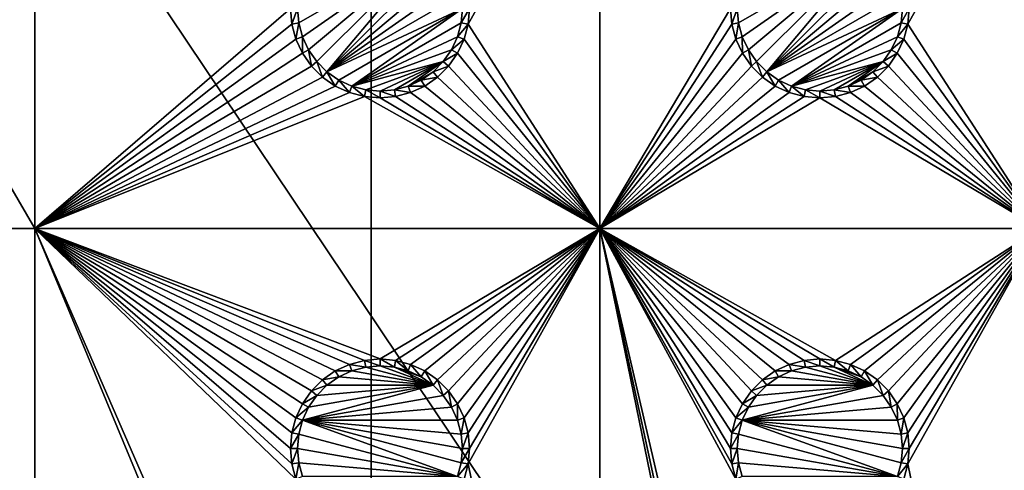
# Model space of a CAD drawing. Extents: x -150 to 150, y -570 to 0.
# Drawn here: x -132 to -99, y -421 to -405 of the extents above; entities that cross this region are included whole.
import ezdxf

# ---------------------------------------------------------------- set-up
doc = ezdxf.new("R2010")
doc.units = 0
for name, color, linetype in [('L2', 7, 'CONTINUOUS'), ('L3', 7, 'CONTINUOUS'), ('L5', 7, 'CONTINUOUS')]:
    doc.layers.add(name, color=color, linetype=linetype)

msp = doc.modelspace()

# ---------------------------------------------------------------- linework, layer by layer
at = {"layer": 'L2', "color": 250}
for points in [[(135.1, -332.2013, -61.37), (135.1, -567.3987, -61.37), (-135.1, -332.2013, -61.37)], [(-135.1, -332.2013, -61.37), (135.1, -567.3987, -61.37), (-135.1, -567.3987, -61.37)], [(-66.89874, -405.451, -54.07), (-146.3753, -340.9888, -59.37022), (-146.5764, -341.7739, -59.36891)], [(-66.47583, -405.3439, -54.07), (-146.333, -340.8238, -59.37049), (-146.3753, -340.9888, -59.37022)], [(-66.47583, -405.3439, -54.07), (-146.3753, -340.9888, -59.37022), (-66.89874, -405.451, -54.07)], [(-65.6856, -405.1438, -54.07), (-146.333, -340.8238, -59.37049), (-66.47583, -405.3439, -54.07)], [(-66.89874, -405.451, -54.07), (-146.5764, -341.7739, -59.36891), (-146.8226, -342.7348, -59.36731)], [(-67.24805, -405.5954, -54.07), (-146.8274, -342.7907, -59.36718), (-146.8644, -343.2223, -59.3661)], [(-67.24805, -405.5954, -54.07), (-146.8226, -342.7348, -59.36731), (-146.8274, -342.7907, -59.36718)], [(-66.89874, -405.451, -54.07), (-146.8226, -342.7348, -59.36731), (-67.24805, -405.5954, -54.07)], [(-146.9879, -344.6625, -59.36253), (-68.00151, -405.9068, -54.07), (-146.8644, -343.2223, -59.3661)], [(-146.8644, -343.2223, -59.3661), (-68.00151, -405.9068, -54.07), (-67.24805, -405.5954, -54.07)], [(-146.9879, -344.6625, -59.36253), (-146.9919, -344.9874, -59.36179), (-68.00151, -405.9068, -54.07)], [(-146.9929, -345.2839, -59.36155), (-68.25236, -406.0105, -54.07), (-146.9919, -344.9874, -59.36179)], [(-146.9919, -344.9874, -59.36179), (-68.25236, -406.0105, -54.07), (-68.00151, -405.9068, -54.07)], [(-146.9947, -352.8394, -59.35994), (-71.00177, -407.9047, -54.07), (-146.9929, -345.2839, -59.36155)], [(-146.9929, -345.2839, -59.36155), (-71.00177, -407.9047, -54.07), (-69.95343, -407.0201, -54.07)], [(-146.9929, -345.2839, -59.36155), (-69.95343, -407.0201, -54.07), (-68.25236, -406.0105, -54.07)], [(-146.996, -357.8563, -59.35887), (-72.75873, -409.8166, -54.07), (-146.9947, -352.8394, -59.35994)], [(-72.75873, -409.8166, -54.07), (-71.47317, -408.3025, -54.07), (-146.9947, -352.8394, -59.35994)], [(-146.9947, -352.8394, -59.35994), (-71.47317, -408.3025, -54.07), (-71.00177, -407.9047, -54.07)], [(-146.9962, -360.3957, -59.35863), (-73.14111, -410.4569, -54.07), (-146.996, -357.8563, -59.35887)], [(-146.996, -357.8563, -59.35887), (-73.14111, -410.4569, -54.07), (-72.75873, -409.8166, -54.07)], [(-146.9971, -367.9495, -59.35792), (-73.7765, -411.5209, -54.07), (-146.9962, -360.3957, -59.35863)], [(-146.9962, -360.3957, -59.35863), (-73.7765, -411.5209, -54.07), (-73.14111, -410.4569, -54.07)], [(-74.90796, -415.3172, -54.07), (-146.9971, -367.9495, -59.35792), (-146.998, -375.5046, -59.3572)], [(-74.52539, -413.4921, -54.07), (-146.9971, -367.9495, -59.35792), (-74.90796, -415.3172, -54.07)], [(-74.52539, -413.4921, -54.07), (-74.50081, -413.3748, -54.07), (-146.9971, -367.9495, -59.35792)], [(-146.9971, -367.9495, -59.35792), (-74.50081, -413.3748, -54.07), (-73.7765, -411.5209, -54.07)], [(-75, -416.8, -54.07), (-146.998, -375.5046, -59.3572), (-75, -482.8, -54.07)], [(-75, -482.8, -54.07), (-146.998, -375.5046, -59.3572), (-146.998, -524.0954, -59.3572)], [(-74.90796, -415.3172, -54.07), (-146.998, -375.5046, -59.3572), (-75, -416.8, -54.07)]]:
    msp.add_3dface(points, dxfattribs=at)
at = {"layer": 'L3', "color": 250}
for points in [[(-120.3, -339.3, -71.27), (-140.5, -359.5, -71.27), (-120.3, -560.3, -71.27)], [(120.3, -560.3, -71.27), (120.3, -339.3, -71.27), (-120.3, -560.3, -71.27)], [(-120.3, -560.3, -71.27), (120.3, -339.3, -71.27), (-120.3, -339.3, -71.27)], [(-140.5, -359.5, -71.27), (-140.5, -540.1, -71.27), (-120.3, -560.3, -71.27)], [(-131.775, -412.3, -72.87), (-140.5, -412.3, -72.87), (-140.5, -397.3, -72.87)], [(-131.775, -412.3, -72.87), (-140.5, -397.3, -72.87), (-131.775, -397.3, -72.87)], [(-131.775, -397.3, -72.87), (-123.05, -404.8, -72.87), (-131.775, -412.3, -72.87)], [(-116.9963, -405.3296, -72.87), (-112.5, -397.3, -72.87), (-112.5, -412.3, -72.87)], [(-116.9963, -405.3296, -72.87), (-116.95, -404.8, -72.87), (-112.5, -397.3, -72.87)], [(-112.5, -412.3, -72.87), (-112.5, -397.3, -72.87), (-108.05, -404.8, -72.87)], [(-101.9963, -405.3296, -72.87), (-97.5, -397.3, -72.87), (-97.5, -412.3, -72.87)], [(-101.9963, -405.3296, -72.87), (-101.95, -404.8, -72.87), (-97.5, -397.3, -72.87)], [(-122.7714, -405.2887, -77.37), (-122.8142, -404.8, -77.37), (-118.1911, -402.6442, -77.37)], [(-118.1911, -402.6442, -77.37), (-122.6444, -405.7625, -77.37), (-122.7714, -405.2887, -77.37)], [(-118.1911, -402.6442, -77.37), (-122.4371, -406.2071, -77.37), (-122.6444, -405.7625, -77.37)], [(-122.1558, -406.6089, -77.37), (-122.4371, -406.2071, -77.37), (-118.1911, -402.6442, -77.37)], [(-118.1911, -402.6442, -77.37), (-121.8089, -406.9558, -77.37), (-122.1558, -406.6089, -77.37)], [(-118.1911, -402.6442, -77.37), (-117.8442, -402.9911, -77.37), (-121.8089, -406.9558, -77.37)], [(-107.7714, -405.2887, -77.37), (-107.8142, -404.8, -77.37), (-103.1911, -402.6442, -77.37)], [(-103.1911, -402.6442, -77.37), (-107.6445, -405.7625, -77.37), (-107.7714, -405.2887, -77.37)], [(-103.1911, -402.6442, -77.37), (-107.4371, -406.2071, -77.37), (-107.6445, -405.7625, -77.37)], [(-107.1558, -406.6089, -77.37), (-107.4371, -406.2071, -77.37), (-103.1911, -402.6442, -77.37)], [(-103.1911, -402.6442, -77.37), (-106.8089, -406.9558, -77.37), (-107.1558, -406.6089, -77.37)], [(-103.1911, -402.6442, -77.37), (-102.8442, -402.9911, -77.37), (-106.8089, -406.9558, -77.37)], [(-121.8089, -406.9558, -77.37), (-117.8442, -402.9911, -77.37), (-117.5629, -403.3929, -77.37)], [(-106.8089, -406.9558, -77.37), (-102.8442, -402.9911, -77.37), (-102.5629, -403.3929, -77.37)], [(-121.8089, -406.9558, -77.37), (-117.5629, -403.3929, -77.37), (-117.3555, -403.8375, -77.37)], [(-106.8089, -406.9558, -77.37), (-102.5629, -403.3929, -77.37), (-102.3555, -403.8375, -77.37)], [(-117.3555, -403.8375, -77.37), (-117.2286, -404.3113, -77.37), (-121.8089, -406.9558, -77.37)], [(-102.3555, -403.8375, -77.37), (-102.2286, -404.3113, -77.37), (-106.8089, -406.9558, -77.37)], [(-121.8089, -406.9558, -77.37), (-117.2286, -404.3113, -77.37), (-117.1858, -404.8, -77.37)], [(-106.8089, -406.9558, -77.37), (-102.2286, -404.3113, -77.37), (-102.1858, -404.8, -77.37)], [(-131.775, -412.3, -72.87), (-123.05, -404.8, -72.87), (-123.0037, -405.3296, -72.87)], [(-123.05, -404.8, -72.87), (-122.8142, -404.8, -77.37), (-123.0037, -405.3296, -72.87)], [(-123.0037, -405.3296, -72.87), (-122.8142, -404.8, -77.37), (-122.7714, -405.2887, -77.37)], [(-121.8089, -406.9558, -77.37), (-117.1858, -404.8, -77.37), (-121.4071, -407.2371, -77.37)], [(-121.4071, -407.2371, -77.37), (-117.1858, -404.8, -77.37), (-120.9625, -407.4444, -77.37)], [(-120.9625, -407.4444, -77.37), (-117.1858, -404.8, -77.37), (-117.2286, -405.2887, -77.37)], [(-116.9963, -405.3296, -72.87), (-117.2286, -405.2887, -77.37), (-116.95, -404.8, -72.87)], [(-116.95, -404.8, -72.87), (-117.2286, -405.2887, -77.37), (-117.1858, -404.8, -77.37)], [(-112.5, -412.3, -72.87), (-108.05, -404.8, -72.87), (-108.0037, -405.3296, -72.87)], [(-108.05, -404.8, -72.87), (-107.8142, -404.8, -77.37), (-108.0037, -405.3296, -72.87)], [(-108.0037, -405.3296, -72.87), (-107.8142, -404.8, -77.37), (-107.7714, -405.2887, -77.37)], [(-106.8089, -406.9558, -77.37), (-102.1858, -404.8, -77.37), (-106.4071, -407.2371, -77.37)], [(-106.4071, -407.2371, -77.37), (-102.1858, -404.8, -77.37), (-105.9625, -407.4444, -77.37)], [(-105.9625, -407.4444, -77.37), (-102.1858, -404.8, -77.37), (-102.2286, -405.2887, -77.37)], [(-101.9963, -405.3296, -72.87), (-102.2286, -405.2887, -77.37), (-101.95, -404.8, -72.87)], [(-101.95, -404.8, -72.87), (-102.2286, -405.2887, -77.37), (-102.1858, -404.8, -77.37)], [(-123.0037, -405.3296, -72.87), (-122.7714, -405.2887, -77.37), (-122.8661, -405.8432, -72.87)], [(-122.8661, -405.8432, -72.87), (-122.7714, -405.2887, -77.37), (-122.6444, -405.7625, -77.37)], [(-120.9625, -407.4444, -77.37), (-117.2286, -405.2887, -77.37), (-117.3555, -405.7625, -77.37)], [(-116.9963, -405.3296, -72.87), (-117.3555, -405.7625, -77.37), (-117.2286, -405.2887, -77.37)], [(-108.0037, -405.3296, -72.87), (-107.7714, -405.2887, -77.37), (-107.8661, -405.8432, -72.87)], [(-107.8661, -405.8432, -72.87), (-107.7714, -405.2887, -77.37), (-107.6445, -405.7625, -77.37)], [(-105.9625, -407.4444, -77.37), (-102.2286, -405.2887, -77.37), (-102.3555, -405.7625, -77.37)], [(-101.9963, -405.3296, -72.87), (-102.3555, -405.7625, -77.37), (-102.2286, -405.2887, -77.37)], [(-131.775, -412.3, -72.87), (-123.0037, -405.3296, -72.87), (-122.8661, -405.8432, -72.87)], [(-117.1339, -405.8432, -72.87), (-117.3555, -405.7625, -77.37), (-116.9963, -405.3296, -72.87)], [(-112.5, -412.3, -72.87), (-117.1339, -405.8432, -72.87), (-116.9963, -405.3296, -72.87)], [(-108.0037, -405.3296, -72.87), (-107.8661, -405.8432, -72.87), (-112.5, -412.3, -72.87)], [(-102.1339, -405.8432, -72.87), (-102.3555, -405.7625, -77.37), (-101.9963, -405.3296, -72.87)], [(-97.5, -412.3, -72.87), (-102.1339, -405.8432, -72.87), (-101.9963, -405.3296, -72.87)], [(-122.8661, -405.8432, -72.87), (-122.6414, -406.325, -72.87), (-131.775, -412.3, -72.87)], [(-122.8661, -405.8432, -72.87), (-122.6444, -405.7625, -77.37), (-122.6414, -406.325, -72.87)], [(-122.6414, -406.325, -72.87), (-122.6444, -405.7625, -77.37), (-122.4371, -406.2071, -77.37)], [(-117.3555, -405.7625, -77.37), (-117.5629, -406.2071, -77.37), (-120.9625, -407.4444, -77.37)], [(-117.1339, -405.8432, -72.87), (-117.5629, -406.2071, -77.37), (-117.3555, -405.7625, -77.37)], [(-117.3586, -406.325, -72.87), (-117.5629, -406.2071, -77.37), (-117.1339, -405.8432, -72.87)], [(-112.5, -412.3, -72.87), (-117.3586, -406.325, -72.87), (-117.1339, -405.8432, -72.87)], [(-112.5, -412.3, -72.87), (-107.8661, -405.8432, -72.87), (-107.6414, -406.325, -72.87)], [(-107.8661, -405.8432, -72.87), (-107.6445, -405.7625, -77.37), (-107.6414, -406.325, -72.87)], [(-107.6414, -406.325, -72.87), (-107.6445, -405.7625, -77.37), (-107.4371, -406.2071, -77.37)], [(-102.3555, -405.7625, -77.37), (-102.5629, -406.2071, -77.37), (-105.9625, -407.4444, -77.37)], [(-102.1339, -405.8432, -72.87), (-102.5629, -406.2071, -77.37), (-102.3555, -405.7625, -77.37)], [(-102.3586, -406.325, -72.87), (-102.5629, -406.2071, -77.37), (-102.1339, -405.8432, -72.87)], [(-97.5, -412.3, -72.87), (-102.3586, -406.325, -72.87), (-102.1339, -405.8432, -72.87)], [(-122.6414, -406.325, -72.87), (-122.4371, -406.2071, -77.37), (-122.3364, -406.7605, -72.87)], [(-122.3364, -406.7605, -72.87), (-122.4371, -406.2071, -77.37), (-122.1558, -406.6089, -77.37)], [(-120.9625, -407.4444, -77.37), (-117.5629, -406.2071, -77.37), (-117.8442, -406.6089, -77.37)], [(-117.3586, -406.325, -72.87), (-117.8442, -406.6089, -77.37), (-117.5629, -406.2071, -77.37)], [(-107.6414, -406.325, -72.87), (-107.4371, -406.2071, -77.37), (-107.3364, -406.7605, -72.87)], [(-107.3364, -406.7605, -72.87), (-107.4371, -406.2071, -77.37), (-107.1558, -406.6089, -77.37)], [(-105.9625, -407.4444, -77.37), (-102.5629, -406.2071, -77.37), (-102.8442, -406.6089, -77.37)], [(-102.3586, -406.325, -72.87), (-102.8442, -406.6089, -77.37), (-102.5629, -406.2071, -77.37)], [(-122.6414, -406.325, -72.87), (-122.3364, -406.7605, -72.87), (-131.775, -412.3, -72.87)], [(-122.3364, -406.7605, -72.87), (-122.1558, -406.6089, -77.37), (-121.9605, -407.1364, -72.87)], [(-121.9605, -407.1364, -72.87), (-122.1558, -406.6089, -77.37), (-121.8089, -406.9558, -77.37)], [(-120.9625, -407.4444, -77.37), (-117.8442, -406.6089, -77.37), (-120.4887, -407.5714, -77.37)], [(-120.4887, -407.5714, -77.37), (-117.8442, -406.6089, -77.37), (-120, -407.6142, -77.37)], [(-117.8442, -406.6089, -77.37), (-119.5113, -407.5714, -77.37), (-120, -407.6142, -77.37)], [(-117.8442, -406.6089, -77.37), (-119.0375, -407.4444, -77.37), (-119.5113, -407.5714, -77.37)], [(-118.1911, -406.9558, -77.37), (-119.0375, -407.4444, -77.37), (-117.8442, -406.6089, -77.37)], [(-117.6636, -406.7605, -72.87), (-118.1911, -406.9558, -77.37), (-117.8442, -406.6089, -77.37)], [(-117.6636, -406.7605, -72.87), (-117.8442, -406.6089, -77.37), (-117.3586, -406.325, -72.87)], [(-117.6636, -406.7605, -72.87), (-117.3586, -406.325, -72.87), (-112.5, -412.3, -72.87)], [(-112.5, -412.3, -72.87), (-107.6414, -406.325, -72.87), (-107.3364, -406.7605, -72.87)], [(-107.3364, -406.7605, -72.87), (-107.1558, -406.6089, -77.37), (-106.9605, -407.1364, -72.87)], [(-106.9605, -407.1364, -72.87), (-107.1558, -406.6089, -77.37), (-106.8089, -406.9558, -77.37)], [(-105.9625, -407.4444, -77.37), (-102.8442, -406.6089, -77.37), (-105.4887, -407.5714, -77.37)], [(-105.4887, -407.5714, -77.37), (-102.8442, -406.6089, -77.37), (-105, -407.6142, -77.37)], [(-102.8442, -406.6089, -77.37), (-104.5113, -407.5714, -77.37), (-105, -407.6142, -77.37)], [(-102.8442, -406.6089, -77.37), (-104.0375, -407.4444, -77.37), (-104.5113, -407.5714, -77.37)], [(-103.1911, -406.9558, -77.37), (-104.0375, -407.4444, -77.37), (-102.8442, -406.6089, -77.37)], [(-102.6636, -406.7605, -72.87), (-103.1911, -406.9558, -77.37), (-102.8442, -406.6089, -77.37)], [(-102.6636, -406.7605, -72.87), (-102.8442, -406.6089, -77.37), (-102.3586, -406.325, -72.87)], [(-102.6636, -406.7605, -72.87), (-102.3586, -406.325, -72.87), (-97.5, -412.3, -72.87)], [(-131.775, -412.3, -72.87), (-122.3364, -406.7605, -72.87), (-121.9605, -407.1364, -72.87)], [(-121.9605, -407.1364, -72.87), (-121.8089, -406.9558, -77.37), (-121.525, -407.4414, -72.87)], [(-121.525, -407.4414, -72.87), (-121.8089, -406.9558, -77.37), (-121.4071, -407.2371, -77.37)], [(-118.1911, -406.9558, -77.37), (-118.5929, -407.2371, -77.37), (-119.0375, -407.4444, -77.37)], [(-118.0395, -407.1364, -72.87), (-118.5929, -407.2371, -77.37), (-118.1911, -406.9558, -77.37)], [(-118.0395, -407.1364, -72.87), (-118.1911, -406.9558, -77.37), (-117.6636, -406.7605, -72.87)], [(-112.5, -412.3, -72.87), (-118.0395, -407.1364, -72.87), (-117.6636, -406.7605, -72.87)], [(-107.3364, -406.7605, -72.87), (-106.9605, -407.1364, -72.87), (-112.5, -412.3, -72.87)], [(-106.9605, -407.1364, -72.87), (-106.8089, -406.9558, -77.37), (-106.525, -407.4414, -72.87)], [(-106.525, -407.4414, -72.87), (-106.8089, -406.9558, -77.37), (-106.4071, -407.2371, -77.37)], [(-103.1911, -406.9558, -77.37), (-103.5929, -407.2371, -77.37), (-104.0375, -407.4444, -77.37)], [(-103.0395, -407.1364, -72.87), (-103.5929, -407.2371, -77.37), (-103.1911, -406.9558, -77.37)], [(-103.0395, -407.1364, -72.87), (-103.1911, -406.9558, -77.37), (-102.6636, -406.7605, -72.87)], [(-97.5, -412.3, -72.87), (-103.0395, -407.1364, -72.87), (-102.6636, -406.7605, -72.87)], [(-131.775, -412.3, -72.87), (-121.9605, -407.1364, -72.87), (-121.525, -407.4414, -72.87)], [(-121.525, -407.4414, -72.87), (-121.4071, -407.2371, -77.37), (-121.0432, -407.6661, -72.87)], [(-121.0432, -407.6661, -72.87), (-121.4071, -407.2371, -77.37), (-120.9625, -407.4444, -77.37)], [(-118.475, -407.4414, -72.87), (-119.0375, -407.4444, -77.37), (-118.5929, -407.2371, -77.37)], [(-118.475, -407.4414, -72.87), (-118.5929, -407.2371, -77.37), (-118.0395, -407.1364, -72.87)], [(-112.5, -412.3, -72.87), (-118.475, -407.4414, -72.87), (-118.0395, -407.1364, -72.87)], [(-112.5, -412.3, -72.87), (-106.9605, -407.1364, -72.87), (-106.525, -407.4414, -72.87)], [(-106.525, -407.4414, -72.87), (-106.4071, -407.2371, -77.37), (-106.0432, -407.6661, -72.87)], [(-106.0432, -407.6661, -72.87), (-106.4071, -407.2371, -77.37), (-105.9625, -407.4444, -77.37)], [(-103.475, -407.4414, -72.87), (-104.0375, -407.4444, -77.37), (-103.5929, -407.2371, -77.37)], [(-103.475, -407.4414, -72.87), (-103.5929, -407.2371, -77.37), (-103.0395, -407.1364, -72.87)], [(-97.5, -412.3, -72.87), (-103.475, -407.4414, -72.87), (-103.0395, -407.1364, -72.87)], [(-121.525, -407.4414, -72.87), (-121.0432, -407.6661, -72.87), (-131.775, -412.3, -72.87)], [(-121.0432, -407.6661, -72.87), (-120.9625, -407.4444, -77.37), (-120.5296, -407.8037, -72.87)], [(-120.5296, -407.8037, -72.87), (-120.9625, -407.4444, -77.37), (-120.4887, -407.5714, -77.37)], [(-120.5296, -407.8037, -72.87), (-120.4887, -407.5714, -77.37), (-120, -407.85, -72.87)], [(-120, -407.85, -72.87), (-120.4887, -407.5714, -77.37), (-120, -407.6142, -77.37)], [(-119.4704, -407.8037, -72.87), (-120, -407.6142, -77.37), (-119.5113, -407.5714, -77.37)], [(-120, -407.85, -72.87), (-120, -407.6142, -77.37), (-119.4704, -407.8037, -72.87)], [(-118.9568, -407.6661, -72.87), (-119.5113, -407.5714, -77.37), (-119.0375, -407.4444, -77.37)], [(-119.4704, -407.8037, -72.87), (-119.5113, -407.5714, -77.37), (-118.9568, -407.6661, -72.87)], [(-118.9568, -407.6661, -72.87), (-119.0375, -407.4444, -77.37), (-118.475, -407.4414, -72.87)], [(-118.9568, -407.6661, -72.87), (-118.475, -407.4414, -72.87), (-112.5, -412.3, -72.87)], [(-112.5, -412.3, -72.87), (-106.525, -407.4414, -72.87), (-106.0432, -407.6661, -72.87)], [(-106.0432, -407.6661, -72.87), (-105.9625, -407.4444, -77.37), (-105.5296, -407.8037, -72.87)], [(-105.5296, -407.8037, -72.87), (-105.9625, -407.4444, -77.37), (-105.4887, -407.5714, -77.37)], [(-105.5296, -407.8037, -72.87), (-105.4887, -407.5714, -77.37), (-105, -407.85, -72.87)], [(-105, -407.85, -72.87), (-105.4887, -407.5714, -77.37), (-105, -407.6142, -77.37)], [(-104.4704, -407.8037, -72.87), (-105, -407.6142, -77.37), (-104.5113, -407.5714, -77.37)], [(-105, -407.85, -72.87), (-105, -407.6142, -77.37), (-104.4704, -407.8037, -72.87)], [(-103.9568, -407.6661, -72.87), (-104.5113, -407.5714, -77.37), (-104.0375, -407.4444, -77.37)], [(-104.4704, -407.8037, -72.87), (-104.5113, -407.5714, -77.37), (-103.9568, -407.6661, -72.87)], [(-103.9568, -407.6661, -72.87), (-104.0375, -407.4444, -77.37), (-103.475, -407.4414, -72.87)], [(-103.9568, -407.6661, -72.87), (-103.475, -407.4414, -72.87), (-97.5, -412.3, -72.87)], [(-131.775, -412.3, -72.87), (-121.0432, -407.6661, -72.87), (-120.5296, -407.8037, -72.87)], [(-131.775, -412.3, -72.87), (-120.5296, -407.8037, -72.87), (-112.5, -412.3, -72.87)], [(-112.5, -412.3, -72.87), (-120.5296, -407.8037, -72.87), (-120, -407.85, -72.87)], [(-112.5, -412.3, -72.87), (-120, -407.85, -72.87), (-119.4704, -407.8037, -72.87)], [(-119.4704, -407.8037, -72.87), (-118.9568, -407.6661, -72.87), (-112.5, -412.3, -72.87)], [(-106.0432, -407.6661, -72.87), (-105.5296, -407.8037, -72.87), (-112.5, -412.3, -72.87)], [(-112.5, -412.3, -72.87), (-105.5296, -407.8037, -72.87), (-105, -407.85, -72.87)], [(-112.5, -412.3, -72.87), (-105, -407.85, -72.87), (-97.5, -412.3, -72.87)], [(-97.5, -412.3, -72.87), (-105, -407.85, -72.87), (-104.4704, -407.8037, -72.87)], [(-97.5, -412.3, -72.87), (-104.4704, -407.8037, -72.87), (-103.9568, -407.6661, -72.87)], [(-131.775, -442.3, -72.87), (-140.5, -442.3, -72.87), (-140.5, -412.3, -72.87)], [(-131.775, -442.3, -72.87), (-140.5, -412.3, -72.87), (-131.775, -412.3, -72.87)], [(-121.0432, -416.934, -72.87), (-121.525, -417.1586, -72.87), (-131.775, -412.3, -72.87)], [(-131.775, -412.3, -72.87), (-122.6414, -433.275, -72.87), (-122.8661, -433.7568, -72.87)], [(-112.5, -412.3, -72.87), (-120, -416.75, -72.87), (-131.775, -412.3, -72.87)], [(-131.775, -412.3, -72.87), (-120, -416.75, -72.87), (-120.5296, -416.7963, -72.87)], [(-131.775, -412.3, -72.87), (-120.5296, -416.7963, -72.87), (-121.0432, -416.934, -72.87)], [(-122.6414, -418.275, -72.87), (-122.8661, -418.7568, -72.87), (-131.775, -412.3, -72.87)], [(-131.775, -412.3, -72.87), (-122.8661, -418.7568, -72.87), (-123.0037, -419.2704, -72.87)], [(-131.775, -412.3, -72.87), (-123.0037, -419.2704, -72.87), (-123.05, -419.8, -72.87)], [(-121.525, -417.1586, -72.87), (-121.9605, -417.4636, -72.87), (-131.775, -412.3, -72.87)], [(-131.775, -412.3, -72.87), (-121.9605, -417.4636, -72.87), (-122.3364, -417.8395, -72.87)], [(-131.775, -412.3, -72.87), (-122.3364, -417.8395, -72.87), (-122.6414, -418.275, -72.87)], [(-131.775, -412.3, -72.87), (-122.8661, -433.7568, -72.87), (-131.775, -442.3, -72.87)], [(-123.05, -419.8, -72.87), (-123.0037, -420.3296, -72.87), (-131.775, -412.3, -72.87)], [(-131.775, -412.3, -72.87), (-123.0037, -420.3296, -72.87), (-122.8661, -420.8432, -72.87)], [(-131.775, -412.3, -72.87), (-122.8661, -420.8432, -72.87), (-122.6414, -433.275, -72.87)], [(-112.5, -412.3, -72.87), (-119.4704, -416.7963, -72.87), (-120, -416.75, -72.87)], [(-118.9568, -416.934, -72.87), (-119.4704, -416.7963, -72.87), (-112.5, -412.3, -72.87)], [(-112.5, -412.3, -72.87), (-118.475, -417.1586, -72.87), (-118.9568, -416.934, -72.87)], [(-118.0395, -417.4636, -72.87), (-118.475, -417.1586, -72.87), (-112.5, -412.3, -72.87)], [(-112.5, -412.3, -72.87), (-117.6636, -417.8395, -72.87), (-118.0395, -417.4636, -72.87)], [(-112.5, -412.3, -72.87), (-117.3586, -418.275, -72.87), (-117.6636, -417.8395, -72.87)], [(-117.1339, -418.7568, -72.87), (-117.3586, -418.275, -72.87), (-112.5, -412.3, -72.87)], [(-112.5, -412.3, -72.87), (-116.9963, -419.2704, -72.87), (-117.1339, -418.7568, -72.87)], [(-116.9963, -420.3296, -72.87), (-112.5, -412.3, -72.87), (-112.5, -442.3, -72.87)], [(-116.9963, -420.3296, -72.87), (-116.95, -419.8, -72.87), (-112.5, -412.3, -72.87)], [(-112.5, -412.3, -72.87), (-116.95, -419.8, -72.87), (-116.9963, -419.2704, -72.87)], [(-107.6414, -433.275, -72.87), (-107.8661, -433.7568, -72.87), (-112.5, -412.3, -72.87)], [(-112.5, -412.3, -72.87), (-107.8661, -433.7568, -72.87), (-108.0037, -434.2704, -72.87)], [(-105, -416.75, -72.87), (-112.5, -412.3, -72.87), (-104.4704, -416.7963, -72.87)], [(-104.4704, -416.7963, -72.87), (-112.5, -412.3, -72.87), (-97.5, -412.3, -72.87)], [(-105, -416.75, -72.87), (-105.5296, -416.7963, -72.87), (-112.5, -412.3, -72.87)], [(-112.5, -412.3, -72.87), (-105.5296, -416.7963, -72.87), (-106.0432, -416.934, -72.87)], [(-112.5, -412.3, -72.87), (-106.0432, -416.934, -72.87), (-106.525, -417.1586, -72.87)], [(-107.6414, -418.275, -72.87), (-107.8661, -418.7568, -72.87), (-112.5, -412.3, -72.87)], [(-112.5, -412.3, -72.87), (-107.8661, -418.7568, -72.87), (-108.0037, -419.2704, -72.87)], [(-112.5, -412.3, -72.87), (-108.0037, -419.2704, -72.87), (-108.05, -419.8, -72.87)], [(-106.525, -417.1586, -72.87), (-106.9605, -417.4636, -72.87), (-112.5, -412.3, -72.87)], [(-112.5, -412.3, -72.87), (-106.9605, -417.4636, -72.87), (-107.3364, -417.8395, -72.87)], [(-112.5, -412.3, -72.87), (-107.3364, -417.8395, -72.87), (-107.6414, -418.275, -72.87)], [(-108.05, -419.8, -72.87), (-108.0037, -420.3296, -72.87), (-112.5, -412.3, -72.87)], [(-112.5, -412.3, -72.87), (-108.0037, -420.3296, -72.87), (-107.8661, -420.8432, -72.87)], [(-112.5, -412.3, -72.87), (-107.8661, -420.8432, -72.87), (-107.6414, -433.275, -72.87)], [(-112.5, -442.3, -72.87), (-112.5, -412.3, -72.87), (-108.0037, -434.2704, -72.87)], [(-104.4704, -416.7963, -72.87), (-97.5, -412.3, -72.87), (-103.9568, -416.934, -72.87)], [(-103.9568, -416.934, -72.87), (-97.5, -412.3, -72.87), (-103.475, -417.1586, -72.87)], [(-97.5, -412.3, -72.87), (-103.0395, -417.4636, -72.87), (-103.475, -417.1586, -72.87)], [(-97.5, -412.3, -72.87), (-102.6636, -417.8395, -72.87), (-103.0395, -417.4636, -72.87)], [(-97.5, -412.3, -72.87), (-102.3586, -418.275, -72.87), (-102.6636, -417.8395, -72.87)], [(-102.1339, -418.7568, -72.87), (-102.3586, -418.275, -72.87), (-97.5, -412.3, -72.87)], [(-97.5, -412.3, -72.87), (-101.9963, -419.2704, -72.87), (-102.1339, -418.7568, -72.87)], [(-101.9963, -420.3296, -72.87), (-97.5, -412.3, -72.87), (-97.5, -442.3, -72.87)], [(-101.9963, -420.3296, -72.87), (-101.95, -419.8, -72.87), (-97.5, -412.3, -72.87)], [(-97.5, -412.3, -72.87), (-101.95, -419.8, -72.87), (-101.9963, -419.2704, -72.87)], [(-121.0432, -416.934, -72.87), (-120.9625, -417.1556, -77.37), (-121.525, -417.1586, -72.87)], [(-120.5296, -416.7963, -72.87), (-120.4887, -417.0286, -77.37), (-121.0432, -416.934, -72.87)], [(-121.0432, -416.934, -72.87), (-120.4887, -417.0286, -77.37), (-120.9625, -417.1556, -77.37)], [(-118.1911, -417.6442, -77.37), (-120.9625, -417.1556, -77.37), (-120.4887, -417.0286, -77.37)], [(-120, -416.75, -72.87), (-120, -416.9858, -77.37), (-120.5296, -416.7963, -72.87)], [(-120.5296, -416.7963, -72.87), (-120, -416.9858, -77.37), (-120.4887, -417.0286, -77.37)], [(-120.4887, -417.0286, -77.37), (-120, -416.9858, -77.37), (-118.1911, -417.6442, -77.37)], [(-119.4704, -416.7963, -72.87), (-119.5113, -417.0286, -77.37), (-120, -416.75, -72.87)], [(-120, -416.75, -72.87), (-119.5113, -417.0286, -77.37), (-120, -416.9858, -77.37)], [(-118.1911, -417.6442, -77.37), (-120, -416.9858, -77.37), (-119.5113, -417.0286, -77.37)], [(-119.4704, -416.7963, -72.87), (-119.0375, -417.1556, -77.37), (-119.5113, -417.0286, -77.37)], [(-118.1911, -417.6442, -77.37), (-119.5113, -417.0286, -77.37), (-118.5929, -417.3629, -77.37)], [(-118.5929, -417.3629, -77.37), (-119.5113, -417.0286, -77.37), (-119.0375, -417.1556, -77.37)], [(-118.9568, -416.934, -72.87), (-119.0375, -417.1556, -77.37), (-119.4704, -416.7963, -72.87)], [(-118.9568, -416.934, -72.87), (-118.5929, -417.3629, -77.37), (-119.0375, -417.1556, -77.37)], [(-118.475, -417.1586, -72.87), (-118.5929, -417.3629, -77.37), (-118.9568, -416.934, -72.87)], [(-106.0432, -416.934, -72.87), (-105.9625, -417.1556, -77.37), (-106.525, -417.1586, -72.87)], [(-105.5296, -416.7963, -72.87), (-105.4887, -417.0286, -77.37), (-106.0432, -416.934, -72.87)], [(-106.0432, -416.934, -72.87), (-105.4887, -417.0286, -77.37), (-105.9625, -417.1556, -77.37)], [(-103.1911, -417.6442, -77.37), (-105.9625, -417.1556, -77.37), (-105.4887, -417.0286, -77.37)], [(-105, -416.75, -72.87), (-105, -416.9858, -77.37), (-105.5296, -416.7963, -72.87)], [(-105.5296, -416.7963, -72.87), (-105, -416.9858, -77.37), (-105.4887, -417.0286, -77.37)], [(-105.4887, -417.0286, -77.37), (-105, -416.9858, -77.37), (-103.1911, -417.6442, -77.37)], [(-104.4704, -416.7963, -72.87), (-104.5113, -417.0286, -77.37), (-105, -416.75, -72.87)], [(-105, -416.75, -72.87), (-104.5113, -417.0286, -77.37), (-105, -416.9858, -77.37)], [(-103.1911, -417.6442, -77.37), (-105, -416.9858, -77.37), (-104.5113, -417.0286, -77.37)], [(-104.4704, -416.7963, -72.87), (-104.0375, -417.1556, -77.37), (-104.5113, -417.0286, -77.37)], [(-103.1911, -417.6442, -77.37), (-104.5113, -417.0286, -77.37), (-103.5929, -417.3629, -77.37)], [(-103.5929, -417.3629, -77.37), (-104.5113, -417.0286, -77.37), (-104.0375, -417.1556, -77.37)], [(-103.9568, -416.934, -72.87), (-104.0375, -417.1556, -77.37), (-104.4704, -416.7963, -72.87)], [(-103.9568, -416.934, -72.87), (-103.5929, -417.3629, -77.37), (-104.0375, -417.1556, -77.37)], [(-103.475, -417.1586, -72.87), (-103.5929, -417.3629, -77.37), (-103.9568, -416.934, -72.87)], [(-121.525, -417.1586, -72.87), (-121.4071, -417.3629, -77.37), (-121.9605, -417.4636, -72.87)], [(-121.9605, -417.4636, -72.87), (-121.4071, -417.3629, -77.37), (-121.8089, -417.6442, -77.37)], [(-121.8089, -417.6442, -77.37), (-121.4071, -417.3629, -77.37), (-118.1911, -417.6442, -77.37)], [(-121.525, -417.1586, -72.87), (-120.9625, -417.1556, -77.37), (-121.4071, -417.3629, -77.37)], [(-118.1911, -417.6442, -77.37), (-121.4071, -417.3629, -77.37), (-120.9625, -417.1556, -77.37)], [(-118.475, -417.1586, -72.87), (-118.1911, -417.6442, -77.37), (-118.5929, -417.3629, -77.37)], [(-118.0395, -417.4636, -72.87), (-118.1911, -417.6442, -77.37), (-118.475, -417.1586, -72.87)], [(-106.525, -417.1586, -72.87), (-106.4071, -417.3629, -77.37), (-106.9605, -417.4636, -72.87)], [(-106.9605, -417.4636, -72.87), (-106.4071, -417.3629, -77.37), (-106.8089, -417.6442, -77.37)], [(-106.8089, -417.6442, -77.37), (-106.4071, -417.3629, -77.37), (-103.1911, -417.6442, -77.37)], [(-106.525, -417.1586, -72.87), (-105.9625, -417.1556, -77.37), (-106.4071, -417.3629, -77.37)], [(-103.1911, -417.6442, -77.37), (-106.4071, -417.3629, -77.37), (-105.9625, -417.1556, -77.37)], [(-103.475, -417.1586, -72.87), (-103.1911, -417.6442, -77.37), (-103.5929, -417.3629, -77.37)], [(-103.0395, -417.4636, -72.87), (-103.1911, -417.6442, -77.37), (-103.475, -417.1586, -72.87)], [(-122.4371, -418.3929, -77.37), (-118.1911, -417.6442, -77.37), (-122.6444, -418.8375, -77.37)], [(-122.6444, -418.8375, -77.37), (-118.1911, -417.6442, -77.37), (-117.8442, -417.9911, -77.37)], [(-122.1558, -417.9911, -77.37), (-118.1911, -417.6442, -77.37), (-122.4371, -418.3929, -77.37)], [(-121.9605, -417.4636, -72.87), (-121.8089, -417.6442, -77.37), (-122.3364, -417.8395, -72.87)], [(-122.3364, -417.8395, -72.87), (-121.8089, -417.6442, -77.37), (-122.1558, -417.9911, -77.37)], [(-122.1558, -417.9911, -77.37), (-121.8089, -417.6442, -77.37), (-118.1911, -417.6442, -77.37)], [(-118.0395, -417.4636, -72.87), (-117.8442, -417.9911, -77.37), (-118.1911, -417.6442, -77.37)], [(-117.6636, -417.8395, -72.87), (-117.8442, -417.9911, -77.37), (-118.0395, -417.4636, -72.87)], [(-107.4371, -418.3929, -77.37), (-103.1911, -417.6442, -77.37), (-107.6445, -418.8375, -77.37)], [(-107.6445, -418.8375, -77.37), (-103.1911, -417.6442, -77.37), (-102.8442, -417.9911, -77.37)], [(-107.1558, -417.9911, -77.37), (-103.1911, -417.6442, -77.37), (-107.4371, -418.3929, -77.37)], [(-106.9605, -417.4636, -72.87), (-106.8089, -417.6442, -77.37), (-107.3364, -417.8395, -72.87)], [(-107.3364, -417.8395, -72.87), (-106.8089, -417.6442, -77.37), (-107.1558, -417.9911, -77.37)], [(-107.1558, -417.9911, -77.37), (-106.8089, -417.6442, -77.37), (-103.1911, -417.6442, -77.37)], [(-103.0395, -417.4636, -72.87), (-102.8442, -417.9911, -77.37), (-103.1911, -417.6442, -77.37)], [(-102.6636, -417.8395, -72.87), (-102.8442, -417.9911, -77.37), (-103.0395, -417.4636, -72.87)], [(-122.6444, -418.8375, -77.37), (-117.8442, -417.9911, -77.37), (-117.5629, -418.3929, -77.37)], [(-122.3364, -417.8395, -72.87), (-122.1558, -417.9911, -77.37), (-122.6414, -418.275, -72.87)], [(-122.6414, -418.275, -72.87), (-122.1558, -417.9911, -77.37), (-122.4371, -418.3929, -77.37)], [(-117.6636, -417.8395, -72.87), (-117.5629, -418.3929, -77.37), (-117.8442, -417.9911, -77.37)], [(-117.3586, -418.275, -72.87), (-117.5629, -418.3929, -77.37), (-117.6636, -417.8395, -72.87)], [(-107.6445, -418.8375, -77.37), (-102.8442, -417.9911, -77.37), (-102.5629, -418.3929, -77.37)], [(-107.3364, -417.8395, -72.87), (-107.1558, -417.9911, -77.37), (-107.6414, -418.275, -72.87)], [(-107.6414, -418.275, -72.87), (-107.1558, -417.9911, -77.37), (-107.4371, -418.3929, -77.37)], [(-102.6636, -417.8395, -72.87), (-102.5629, -418.3929, -77.37), (-102.8442, -417.9911, -77.37)], [(-102.3586, -418.275, -72.87), (-102.5629, -418.3929, -77.37), (-102.6636, -417.8395, -72.87)], [(-122.6414, -418.275, -72.87), (-122.4371, -418.3929, -77.37), (-122.8661, -418.7568, -72.87)], [(-117.3586, -418.275, -72.87), (-117.3555, -418.8375, -77.37), (-117.5629, -418.3929, -77.37)], [(-117.1339, -418.7568, -72.87), (-117.3555, -418.8375, -77.37), (-117.3586, -418.275, -72.87)], [(-107.6414, -418.275, -72.87), (-107.4371, -418.3929, -77.37), (-107.8661, -418.7568, -72.87)], [(-102.3586, -418.275, -72.87), (-102.3555, -418.8375, -77.37), (-102.5629, -418.3929, -77.37)], [(-102.1339, -418.7568, -72.87), (-102.3555, -418.8375, -77.37), (-102.3586, -418.275, -72.87)], [(-122.8661, -418.7568, -72.87), (-122.4371, -418.3929, -77.37), (-122.6444, -418.8375, -77.37)], [(-117.5629, -418.3929, -77.37), (-117.3555, -418.8375, -77.37), (-122.6444, -418.8375, -77.37)], [(-107.8661, -418.7568, -72.87), (-107.4371, -418.3929, -77.37), (-107.6445, -418.8375, -77.37)], [(-102.5629, -418.3929, -77.37), (-102.3555, -418.8375, -77.37), (-107.6445, -418.8375, -77.37)], [(-122.8661, -418.7568, -72.87), (-122.6444, -418.8375, -77.37), (-123.0037, -419.2704, -72.87)], [(-123.0037, -419.2704, -72.87), (-122.6444, -418.8375, -77.37), (-122.7714, -419.3113, -77.37)], [(-117.3555, -420.7625, -77.37), (-122.7714, -419.3113, -77.37), (-122.6444, -418.8375, -77.37)], [(-122.6444, -418.8375, -77.37), (-117.3555, -418.8375, -77.37), (-117.2286, -419.3113, -77.37)], [(-122.6444, -418.8375, -77.37), (-117.2286, -419.3113, -77.37), (-117.1858, -419.8, -77.37)], [(-117.3555, -420.7625, -77.37), (-122.6444, -418.8375, -77.37), (-117.2286, -420.2887, -77.37)], [(-117.2286, -420.2887, -77.37), (-122.6444, -418.8375, -77.37), (-117.1858, -419.8, -77.37)], [(-117.1339, -418.7568, -72.87), (-117.2286, -419.3113, -77.37), (-117.3555, -418.8375, -77.37)], [(-116.9963, -419.2704, -72.87), (-117.2286, -419.3113, -77.37), (-117.1339, -418.7568, -72.87)], [(-107.8661, -418.7568, -72.87), (-107.6445, -418.8375, -77.37), (-108.0037, -419.2704, -72.87)], [(-108.0037, -419.2704, -72.87), (-107.6445, -418.8375, -77.37), (-107.7714, -419.3113, -77.37)], [(-102.3555, -420.7625, -77.37), (-107.7714, -419.3113, -77.37), (-107.6445, -418.8375, -77.37)], [(-107.6445, -418.8375, -77.37), (-102.3555, -418.8375, -77.37), (-102.2286, -419.3113, -77.37)], [(-107.6445, -418.8375, -77.37), (-102.2286, -419.3113, -77.37), (-102.1858, -419.8, -77.37)], [(-102.3555, -420.7625, -77.37), (-107.6445, -418.8375, -77.37), (-102.2286, -420.2887, -77.37)], [(-102.2286, -420.2887, -77.37), (-107.6445, -418.8375, -77.37), (-102.1858, -419.8, -77.37)], [(-102.1339, -418.7568, -72.87), (-102.2286, -419.3113, -77.37), (-102.3555, -418.8375, -77.37)], [(-101.9963, -419.2704, -72.87), (-102.2286, -419.3113, -77.37), (-102.1339, -418.7568, -72.87)], [(-123.0037, -419.2704, -72.87), (-122.7714, -419.3113, -77.37), (-123.05, -419.8, -72.87)], [(-123.05, -419.8, -72.87), (-122.7714, -419.3113, -77.37), (-122.8142, -419.8, -77.37)], [(-122.8142, -419.8, -77.37), (-122.7714, -419.3113, -77.37), (-117.3555, -420.7625, -77.37)], [(-116.9963, -419.2704, -72.87), (-117.1858, -419.8, -77.37), (-117.2286, -419.3113, -77.37)], [(-116.95, -419.8, -72.87), (-117.1858, -419.8, -77.37), (-116.9963, -419.2704, -72.87)], [(-108.0037, -419.2704, -72.87), (-107.7714, -419.3113, -77.37), (-108.05, -419.8, -72.87)], [(-108.05, -419.8, -72.87), (-107.7714, -419.3113, -77.37), (-107.8142, -419.8, -77.37)], [(-107.8142, -419.8, -77.37), (-107.7714, -419.3113, -77.37), (-102.3555, -420.7625, -77.37)], [(-101.9963, -419.2704, -72.87), (-102.1858, -419.8, -77.37), (-102.2286, -419.3113, -77.37)], [(-101.95, -419.8, -72.87), (-102.1858, -419.8, -77.37), (-101.9963, -419.2704, -72.87)], [(-123.05, -419.8, -72.87), (-122.8142, -419.8, -77.37), (-123.0037, -420.3296, -72.87)], [(-123.0037, -420.3296, -72.87), (-122.8142, -419.8, -77.37), (-122.7714, -420.2887, -77.37)], [(-122.7714, -420.2887, -77.37), (-122.8142, -419.8, -77.37), (-117.3555, -420.7625, -77.37)], [(-116.9963, -420.3296, -72.87), (-117.2286, -420.2887, -77.37), (-116.95, -419.8, -72.87)], [(-116.95, -419.8, -72.87), (-117.2286, -420.2887, -77.37), (-117.1858, -419.8, -77.37)], [(-108.05, -419.8, -72.87), (-107.8142, -419.8, -77.37), (-108.0037, -420.3296, -72.87)], [(-108.0037, -420.3296, -72.87), (-107.8142, -419.8, -77.37), (-107.7714, -420.2887, -77.37)], [(-107.7714, -420.2887, -77.37), (-107.8142, -419.8, -77.37), (-102.3555, -420.7625, -77.37)], [(-101.9963, -420.3296, -72.87), (-102.2286, -420.2887, -77.37), (-101.95, -419.8, -72.87)], [(-101.95, -419.8, -72.87), (-102.2286, -420.2887, -77.37), (-102.1858, -419.8, -77.37)], [(-123.0037, -420.3296, -72.87), (-122.7714, -420.2887, -77.37), (-122.8661, -420.8432, -72.87)], [(-122.8661, -420.8432, -72.87), (-122.7714, -420.2887, -77.37), (-122.6444, -420.7625, -77.37)], [(-117.3555, -420.7625, -77.37), (-122.6444, -420.7625, -77.37), (-122.7714, -420.2887, -77.37)], [(-116.9963, -420.3296, -72.87), (-117.3555, -420.7625, -77.37), (-117.2286, -420.2887, -77.37)], [(-117.1339, -420.8432, -72.87), (-117.3555, -420.7625, -77.37), (-116.9963, -420.3296, -72.87)], [(-112.5, -442.3, -72.87), (-117.1339, -420.8432, -72.87), (-116.9963, -420.3296, -72.87)], [(-108.0037, -420.3296, -72.87), (-107.7714, -420.2887, -77.37), (-107.8661, -420.8432, -72.87)], [(-107.8661, -420.8432, -72.87), (-107.7714, -420.2887, -77.37), (-107.6445, -420.7625, -77.37)], [(-102.3555, -420.7625, -77.37), (-107.6445, -420.7625, -77.37), (-107.7714, -420.2887, -77.37)], [(-101.9963, -420.3296, -72.87), (-102.3555, -420.7625, -77.37), (-102.2286, -420.2887, -77.37)], [(-102.1339, -420.8432, -72.87), (-102.3555, -420.7625, -77.37), (-101.9963, -420.3296, -72.87)], [(-97.5, -442.3, -72.87), (-102.1339, -420.8432, -72.87), (-101.9963, -420.3296, -72.87)]]:
    msp.add_3dface(points, dxfattribs=at)
at = {"layer": 'L5', "color": 7}
for points in [[(135, -331, -74.87), (135, -568.6, -74.87), (-135, -331, -74.87)], [(-135, -331, -74.87), (135, -568.6, -74.87), (-135, -568.6, -74.87)], [(-150, -554.8, -59.37), (150, -554.8, -59.37), (-150, -344.8, -59.37)], [(-150, -344.8, -59.37), (150, -554.8, -59.37), (150, -344.8, -59.37)]]:
    msp.add_3dface(points, dxfattribs=at)

doc.saveas('drawing.dxf')
